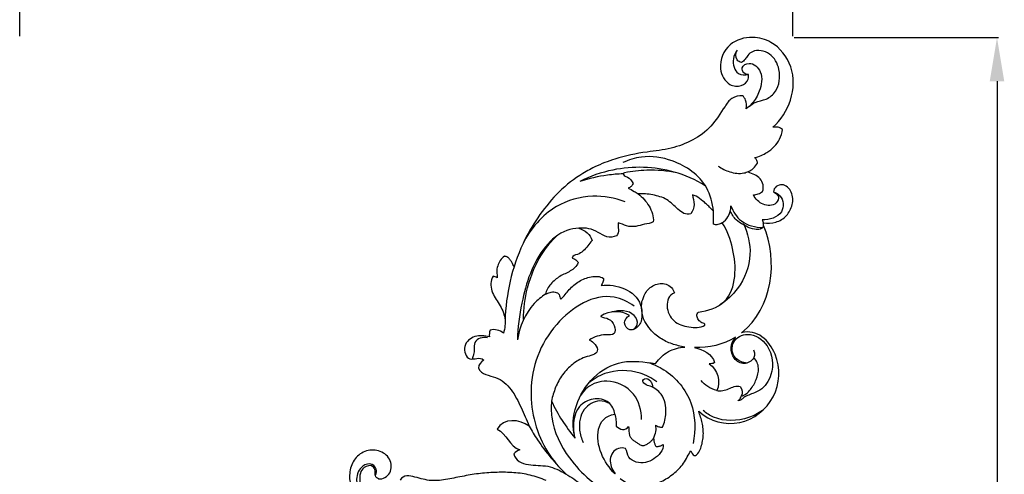
# Model space of a CAD drawing. Units: millimetres. Extents: x 12454 to 15454, y 12241 to 15241.
# Drawn here: x 14202 to 14539, y 13869 to 14025 of the extents above; entities that cross this region are included whole.
import ezdxf

# ---------------------------------------------------------------- set-up
doc = ezdxf.new("R2010")
doc.units = ezdxf.units.MM
doc.header["$MEASUREMENT"] = 0
doc.layers.add('Кривые', color=7, linetype='Continuous')
doc.styles.add('Arial', font='arial.ttf')
doc.dimstyles.new('Default', dxfattribs={"dimscale": 10, "dimtxt": 1, "dimasz": 1, "dimexe": 0.5, "dimexo": 0.5, "dimgap": 0.25, "dimtad": 1, "dimtoh": 1, "dimzin": 1, "dimdsep": 46, "dimtxsty": 'Arial', "dimcen": 0.5, "dimazin": 0, "dimtfac": 1, "dimtdec": 4, "dimtix": 1, "dimtmove": 1, "dimatfit": 3, "dimfxl": 1, "dimtolj": 1, "dimtzin": 1, "dimarcsym": 0})

# ---------------------------------------------------------------- blocks, each defined once
blk = doc.blocks.new('N-440R_350_265')
at = {"layer": 'Кривые'}
for p, q in [((832.02, 305.66), (831.37, 305.3)), ((834.13, 254.46), (834.05, 254.38)), ((834.05, 254.38), (834.05, 254.37)), ((830.17, 246.29), (830.16, 246.27)), ((830.16, 246.27), (830.18, 246.2)), ((830.19, 246.3), (830.17, 246.29)), ((852.76, 238.24), (852.83, 238.26)), ((852.83, 238.26), (852.99, 238.37)), ((838.97, 200.52), (838.91, 200.33))]:
    blk.add_line(p, q, dxfattribs=at)
for points, knots in [([(893.08, 319.22), (895.77, 321.77), (900.16, 328.3), (900.55, 340.15), (894.05, 348.47), (885.64, 350.73), (877.42, 348.47), (873.78, 340.18), (877.2, 333.64), (882.14, 332.93), (884.72, 335.12), (884.75, 336.79), (884.68, 337.29)], [24.170284, 24.170284, 24.170284, 24.170284, 35.301635, 46.7069, 57.491309, 63.970001, 72.016206, 80.90013, 87.17619, 91.067607, 94.3169, 95.82917, 95.82917, 95.82917, 95.82917]), ([(880.76, 345.69), (880.14, 344.81), (878.95, 342.23), (880.17, 337.18), (883.54, 337.11), (884.68, 337.29)], [0, 0, 0, 0, 3.242257, 8.488072, 11.940875, 11.940875, 11.940875, 11.940875]), ([(882.32, 341.41), (881.73, 341.6), (880.02, 342.49), (880.35, 344.68), (880.76, 345.69)], [0, 0, 0, 0, 1.846336, 5.121276, 5.121276, 5.121276, 5.121276]), ([(885.08, 326.53), (885.66, 327), (887.37, 328.24), (890.94, 328.55), (895.15, 332.17), (895.96, 338.76), (892.67, 344.97), (887.01, 346.14), (884.42, 344.07), (883.59, 342.48), (882.76, 341.75), (882.32, 341.41)], [0, 0, 0, 0, 2.23874, 6.180329, 10.332618, 17.85619, 24.129651, 29.970136, 32.059174, 33.634139, 35.303881, 35.303881, 35.303881, 35.303881]), ([(884.68, 337.29), (884.1, 337.33), (882.88, 337.72), (882.01, 340.17), (885.82, 342.09), (889.96, 337.79), (888.84, 331.99), (886.58, 327.78), (884.63, 326.11), (883.91, 325.61)], [0, 0, 0, 0, 1.725812, 3.514673, 6.316766, 11.110316, 17.752923, 22.698775, 25.321467, 25.321467, 25.321467, 25.321467]), ([(882.68, 330.07), (881.42, 330.08), (878.76, 329.56), (875.69, 325.04), (870.99, 317.21), (860.56, 311.95), (848.96, 310.78), (840.07, 308.97), (834.26, 306.69), (832.02, 305.66)], [4.793468, 4.793468, 4.793468, 4.793468, 8.567777, 12.174107, 20.564414, 36.087031, 44.444258, 55.72367, 63.115986, 63.115986, 63.115986, 63.115986]), ([(883.91, 325.61), (884.13, 326.58), (884.09, 328.32), (883.11, 329.65), (882.68, 330.07)], [0, 0, 0, 0, 2.984391, 4.793468, 4.793468, 4.793468, 4.793468]), ([(886.88, 308.83), (888.33, 309.21), (891.66, 310.65), (895.29, 314.14), (896.22, 317.36), (896.39, 318.52)], [6.394821, 6.394821, 6.394821, 6.394821, 10.874602, 17.176652, 20.694527, 20.694527, 20.694527, 20.694527]), ([(896.39, 318.52), (895.93, 318.86), (894.85, 319.39), (893.64, 319.35), (893.08, 319.22)], [20.694527, 20.694527, 20.694527, 20.694527, 22.426355, 24.170284, 24.170284, 24.170284, 24.170284]), ([(872.69, 290.48), (872.41, 293.27), (870.34, 301.08), (860.18, 308.22), (849.25, 309.78), (843.6, 308.04), (841.58, 307.1)], [0, 0, 0, 0, 8.40449, 23.257379, 33.954135, 40.621182, 40.621182, 40.621182, 40.621182]), ([(887.8, 306.97), (887.74, 307.36), (887.53, 308.05), (887.1, 308.61), (886.88, 308.83)], [4.291003, 4.291003, 4.291003, 4.291003, 5.465823, 6.394821, 6.394821, 6.394821, 6.394821]), ([(831.37, 305.3), (830.58, 304.91), (826.78, 302.88), (822.6, 299.78), (819.48, 296.82), (818.86, 296.22)], [63.860548, 63.860548, 63.860548, 63.860548, 64.115122, 65.115122, 65.365547, 65.365547, 65.365547, 65.365547]), ([(869.87, 299.2), (866.55, 301.21), (856.5, 305.72), (840.95, 306.1), (830.48, 302.44), (826.9, 300.68)], [0, 0, 0, 0, 11.642018, 32.659393, 44.616901, 44.616901, 44.616901, 44.616901]), ([(860.19, 303.59), (856.79, 304.3), (850.74, 304.85), (844.74, 304.12), (842.24, 303.6)], [0, 0, 0, 0, 10.406002, 18.03958, 18.03958, 18.03958, 18.03958]), ([(874.27, 305.93), (875.48, 305.06), (878.31, 303.72), (882.12, 303.14), (884.19, 303.87), (884.7, 304.09)], [-10.981221, -10.981221, -10.981221, -10.981221, -6.511092, -1.660128, 0, 0, 0, 0]), ([(884.65, 303.85), (884.62, 303.88), (884.54, 303.97), (884.64, 304.06), (884.7, 304.09)], [358.5561739, 358.5561739, 358.5561739, 358.5561739, 358.6712911, 358.8566647, 358.8566647, 358.8566647, 358.8566647]), ([(884.7, 304.09), (885.28, 304.35), (886.52, 305.1), (887.42, 306.27), (887.8, 306.97)], [0, 0, 0, 0, 1.895007, 4.291003, 4.291003, 4.291003, 4.291003]), ([(841.72, 303.28), (839.93, 303.2), (834.92, 302.77), (829.99, 301.65), (826.9, 300.68)], [0, 0, 0, 0, 5.373544, 15.076213, 15.076213, 15.076213, 15.076213]), ([(842.24, 303.6), (842.06, 303.57), (841.49, 303.37), (842.26, 302.42), (843.79, 302.16), (844.71, 300.78), (845.12, 299.9)], [0, 0, 0, 0, 0.571859, 1.275524, 2.58575, 5.498018, 5.498018, 5.498018, 5.498018]), ([(845.12, 299.9), (844.97, 299.54), (844.52, 298.87), (843.81, 298.49), (843.44, 298.38)], [0, 0, 0, 0, 1.167353, 2.323715, 2.323715, 2.323715, 2.323715]), ([(843.44, 298.38), (844.14, 298.04), (845.3, 297.41), (846.4, 296.69), (846.84, 296.38)], [0, 0, 0, 0, 2.336072, 3.947003, 3.947003, 3.947003, 3.947003]), ([(893.29, 297.04), (894.1, 296.78), (896.67, 295.53), (897.11, 288.64), (891.79, 287.55), (889.42, 287.47)], [0, 0, 0, 0, 2.537687, 8.06655, 15.191576, 15.191576, 15.191576, 15.191576]), ([(818.86, 296.22), (814.25, 291.22), (805.05, 277.98), (801.56, 261.96), (801.26, 252.91)], [65.365547, 65.365547, 65.365547, 65.365547, 85.757777, 112.895097, 112.895097, 112.895097, 112.895097]), ([(842.43, 293.7), (838.9, 295), (830.73, 296.45), (816.88, 292.66), (809.95, 284.44), (807.41, 279.35)], [0, 0, 0, 0, 11.290689, 24.217473, 41.302602, 41.302602, 41.302602, 41.302602]), ([(875.67, 286.49), (876.45, 287.02), (878.13, 288.63), (878.66, 290.99), (878.65, 292.3)], [0, 0, 0, 0, 2.812063, 6.750619, 6.750619, 6.750619, 6.750619]), ([(882.77, 285.9), (881.94, 286.3), (880.12, 287.53), (878.92, 289.43), (878.47, 290.57)], [0, 0, 0, 0, 2.787302, 6.467758, 6.467758, 6.467758, 6.467758]), ([(878.65, 292.3), (879.4, 290.34), (882.06, 286.11), (887.05, 284.86), (889.63, 284.83)], [0, 0, 0, 0, 6.298189, 14.017641, 14.017641, 14.017641, 14.017641]), ([(889.42, 287.47), (889.5, 287.3), (889.64, 286.98), (889.74, 286.65), (889.78, 286.49)], [15.191576, 15.191576, 15.191576, 15.191576, 15.743014, 16.239397, 16.239397, 16.239397, 16.239397]), ([(826.6, 284.64), (825.18, 284.57), (820.67, 283.8), (811.57, 275.79), (807.12, 261.66), (805.59, 250.55), (805.52, 246.31)], [0, 0, 0, 0, 4.271445, 13.419381, 34.38386, 47.110306, 47.110306, 47.110306, 47.110306]), ([(883.02, 286.07), (884.5, 282.84), (886.38, 274.99), (882.41, 264.55), (877.2, 259.82), (874.89, 258.32)], [0, 0, 0, 0, 10.662289, 23.111142, 31.368789, 31.368789, 31.368789, 31.368789]), ([(889.63, 284.83), (889.36, 284.62), (888.5, 284.09), (886.4, 284.21), (884.4, 284.86), (883.3, 285.78), (883.02, 286.07)], [0, 0, 0, 0, 1.012472, 2.953417, 6.005033, 7.207908, 7.207908, 7.207908, 7.207908]), ([(889.63, 284.83), (889.71, 284.99), (889.8, 285.24), (889.85, 285.5), (889.86, 285.59)], [0, 0, 0, 0, 0.519547, 0.7990301, 0.7990301, 0.7990301, 0.7990301]), ([(807.6, 253.31), (807.6, 256.95), (808.62, 265.12), (812.82, 274.98), (817.24, 280.26), (818.88, 281.92)], [0, 0, 0, 0, 10.927614, 24.458223, 31.448173, 31.448173, 31.448173, 31.448173]), ([(803.56, 272.94), (803.4, 273.25), (802.96, 273.75), (802.25, 274.71), (801.44, 274.95), (801.04, 274.98)], [0, 0, 0, 0, 0.808191, 1.808191, 2.808191, 2.808191, 2.808191, 2.808191]), ([(804.34, 271.39), (804.21, 271.66), (803.97, 272.18), (803.7, 272.7), (803.56, 272.94)], [-1.739258, -1.739258, -1.739258, -1.739258, -0.849214, 0, 0, 0, 0]), ([(848.18, 259.48), (848.51, 260.39), (849.26, 262.72), (852.14, 265.54), (856.62, 266.05), (859.03, 263.82), (859.29, 262.45)], [248.312603, 248.312603, 248.312603, 248.312603, 249, 250, 251, 252, 252, 252, 252]), ([(815.11, 261.97), (813.72, 261.06), (808.81, 257.11), (806.17, 250.84), (805.52, 246.31)], [0, 0, 0, 0, 4.988558, 18.732436, 18.732436, 18.732436, 18.732436]), ([(845.55, 257.94), (843.46, 259.34), (834.19, 263.91), (815.69, 252.15), (807.82, 229.88), (812.94, 210.61), (819.8, 202.52), (822.16, 200.3)], [0, 0, 0, 0, 7.530598, 29.326032, 53.803825, 75.562261, 85.295046, 85.295046, 85.295046, 85.295046]), ([(845.15, 249.85), (845.76, 250.27), (847.24, 251.76), (844.96, 256.68), (840.35, 256.56), (837.85, 255.89)], [0, 0, 0, 0, 2.237986, 5.460339, 13.225118, 13.225118, 13.225118, 13.225118]), ([(847.71, 258.28), (847.94, 257.51), (848.3, 255.61), (848.15, 253.67), (847.91, 252.58)], [314, 314, 314, 314, 316.393196, 319.749849, 319.749849, 319.749849, 319.749849]), ([(849.12, 252.67), (848.58, 253.87), (847.95, 256.15), (848.03, 258.49), (848.18, 259.48)], [349.579479, 349.579479, 349.579479, 349.579479, 353.514863, 356.527876, 356.527876, 356.527876, 356.527876]), ([(847.91, 252.58), (847.63, 252.06), (846.84, 250.46), (843.89, 249.02), (841.41, 252.15), (843.01, 254.18), (843.91, 254.7)], [319.749849, 319.749849, 319.749849, 319.749849, 320.328926, 321.328926, 322.328926, 323.328926, 323.328926, 323.328926, 323.328926]), ([(862.87, 243.88), (861.39, 244.12), (858.44, 244.79), (854.33, 246.76), (851.18, 249.49), (849.72, 251.76), (849.12, 252.67)], [345.825569, 345.825569, 345.825569, 345.825569, 346.825569, 347.825569, 348.825569, 349.579479, 349.579479, 349.579479, 349.579479]), ([(795.23, 247.01), (794.42, 247.18), (792.75, 247.15), (790.56, 245.56), (790.66, 243.28), (790.64, 241.45), (790.12, 240.55), (790.05, 239.8), (790.35, 239.77), (790.47, 239.79)], [0, 0, 0, 0, 2.480551, 4.809933, 7.171976, 8.884034, 10.147402, 10.438129, 10.80529, 10.80529, 10.80529, 10.80529]), ([(884.22, 238.39), (882.76, 238.55), (879.19, 239.66), (878.56, 246.27), (885.33, 249.51), (892.68, 244.24), (893.71, 235.26), (889.55, 228.98), (885.47, 227.73), (883.23, 226.75), (882.26, 225.68), (881.46, 225.48), (881.08, 225.43)], [0, 0, 0, 0, 4.411428, 9.829619, 15.217493, 22.971496, 32.927683, 39.479303, 43.645939, 45.496935, 46.712328, 47.860772, 47.860772, 47.860772, 47.860772]), ([(886.53, 240.11), (886.73, 240.51), (886.99, 241.44), (886.75, 242.38), (886.54, 242.82)], [0, 0, 0, 0, 1.336653, 2.788294, 2.788294, 2.788294, 2.788294]), ([(850.47, 238.52), (852.29, 237.91), (858.5, 235.04), (866.46, 225.5), (866.62, 215.37), (865.69, 210.83)], [0, 0, 0, 0, 5.770085, 20.395982, 34.319189, 34.319189, 34.319189, 34.319189]), ([(853.27, 231.98), (851.53, 233.23), (845.99, 236.11), (836.92, 236.13), (831.51, 232.82), (829.84, 231.42)], [0, 0, 0, 0, 6.422326, 18.492268, 25.027778, 25.027778, 25.027778, 25.027778]), ([(855.23, 216.37), (855.93, 217.91), (856.85, 221.75), (855.73, 227.51), (851.86, 230.41), (849.29, 230.82), (848.18, 232.3), (849.47, 233.44), (851.06, 232.51), (851.67, 231.26), (851.77, 230.56), (851.78, 230.3)], [0, 0, 0, 0, 5.064757, 11.67351, 16.28129, 18.334192, 19.669472, 20.48024, 22.58588, 23.896449, 24.671943, 24.671943, 24.671943, 24.671943]), ([(848.08, 219), (848.01, 222.05), (846.27, 228.88), (837.21, 233.24), (830.12, 231.06), (827.81, 228.35), (827.18, 227.35)], [0, 0, 0, 0, 9.155164, 19.336007, 26.244605, 29.775894, 29.775894, 29.775894, 29.775894]), ([(873.81, 228.91), (872.74, 229.24), (870.74, 230.15), (869.12, 231.61), (868.45, 232.4)], [0, 0, 0, 0, 3.373963, 6.46215, 6.46215, 6.46215, 6.46215]), ([(838.94, 220.88), (838.62, 222.35), (837.06, 225.73), (831.32, 226.61), (824.88, 223.1), (824.32, 217.05), (824.94, 213.85)], [0, 0, 0, 0, 4.527263, 9.995663, 15.226287, 25.027491, 25.027491, 25.027491, 25.027491]), ([(881.08, 225.43), (881.38, 225.66), (881.84, 226.13), (882.13, 226.72), (882.22, 226.97)], [0, 0, 0, 0, 1.149645, 1.937592, 1.937592, 1.937592, 1.937592]), ([(817.17, 225.3), (817.03, 223.46), (817.1, 216.48), (823.32, 203.71), (832.64, 195.9), (838.6, 192.89)], [0, 0, 0, 0, 5.52935, 20.73535, 40.743055, 40.743055, 40.743055, 40.743055]), ([(837.11, 224.51), (836.07, 225.05), (832.85, 226.02), (827.24, 222.67), (826.31, 216.24), (827.4, 212.48), (828.04, 211.17)], [0, 0, 0, 0, 3.521873, 9.538932, 16.821679, 21.197066, 21.197066, 21.197066, 21.197066]), ([(838.91, 200.33), (837.03, 202.4), (832.06, 209.07), (832.28, 219.81), (838.94, 220.88)], [127.989358, 127.989358, 127.989358, 127.989358, 128.494867, 129.494867, 129.494867, 129.494867, 129.494867]), ([(889.48, 222.08), (888.02, 221.08), (882.87, 218.46), (874.86, 218.18), (870.24, 221.16), (869.15, 222.05)], [0, 0, 0, 0, 5.297759, 17.30168, 21.525363, 21.525363, 21.525363, 21.525363]), ([(809.48, 216.78), (810.39, 215.16), (814.01, 209.23), (818.51, 203.85), (822.16, 200.3)], [0, 0, 0, 0, 5.55753, 20.836009, 20.836009, 20.836009, 20.836009]), ([(852.78, 217.12), (852.91, 216.37), (852.97, 214.73), (852.41, 213.17), (852, 212.42)], [0, 0, 0, 0, 2.264527, 4.836899, 4.836899, 4.836899, 4.836899]), ([(852.78, 217.12), (853.13, 216.88), (853.92, 216.48), (854.79, 216.37), (855.23, 216.37)], [0, 0, 0, 0, 1.274548, 2.59287, 2.59287, 2.59287, 2.59287]), ([(842.59, 209.07), (841.03, 209.69), (837.22, 208.21), (837.09, 203.46), (838.4, 201.23), (838.97, 200.52)], [125.245293, 125.245293, 125.245293, 125.245293, 126.245293, 127.245293, 127.78903, 127.78903, 127.78903, 127.78903]), ([(840.72, 198.8), (842, 197.78), (844.94, 196.18), (850.01, 195.96), (854.83, 197.55), (859.08, 200.26), (862.68, 203.84), (864.07, 206.96), (864.93, 208.32)], [321.585321, 321.585321, 321.585321, 321.585321, 322.556174, 323.556174, 324.556174, 325.556174, 326.556174, 327.556174, 327.556174, 327.556174, 327.556174]), ([(757.84, 198.72), (757.63, 198.78), (757.19, 199.03), (756.78, 199.65), (757.03, 200.44), (757.51, 201.8), (755.75, 204.36), (751.48, 203.13), (749.14, 196.39), (752.48, 191.08), (755.26, 188.71)], [0, 0, 0, 0, 0.644464, 1.537094, 1.856433, 3.103071, 5.776504, 9.069419, 14.011306, 24.968776, 24.968776, 24.968776, 24.968776]), ([(756.87, 199.74), (756.81, 199.93), (756.64, 200.49), (756.82, 201.63), (755.83, 203.66), (751.8, 202.65), (750.96, 197.31), (753, 192.36), (758.85, 187.48), (764.95, 188.2), (768.35, 189.69)], [0, 0, 0, 0, 0.617027, 1.709351, 3.437493, 6.34159, 11.050109, 17.509639, 21.922954, 33.0567, 33.0567, 33.0567, 33.0567])]:
    blk.add_open_spline(points, degree=3, knots=knots, dxfattribs=at)
for points in [[(889.51, 297.19), (890.09, 298.64), (889.3, 302.18), (886.07, 303.31), (884.65, 303.85)], [(886.44, 296.07), (886.96, 296.13), (888.11, 296.25), (889.05, 296.89), (889.51, 297.19)], [(893.29, 297.04), (893.94, 296.68), (895.51, 295.65), (894.37, 292.93), (892.05, 292.26), (889.63, 292.65), (887.67, 294.04), (886.66, 295.31), (886.44, 296.07)], [(889.78, 286.49), (891.2, 286.33), (894.19, 286.32), (897.96, 288.67), (900.03, 292.61), (899.95, 297.1), (896.39, 300.67), (893.26, 298.56), (893.29, 297.04)], [(864.99, 289.58), (863.24, 288.95), (860.35, 291.05), (856.92, 294.81), (851.87, 296.18), (848.54, 296.52), (846.84, 296.38)], [(846.84, 296.38), (847.64, 295.86), (849.03, 294.56), (850.69, 292.23), (851.9, 289.66), (852.21, 287.73), (852.02, 286.8)], [(865.5, 296.08), (865.62, 295), (866.47, 292.75), (865.59, 290.51), (864.99, 289.58)], [(872.69, 290.48), (870.98, 292.28), (870.94, 292.3), (867.04, 295.73), (865.5, 296.08)], [(872.68, 286.01), (872.64, 286.75), (872.76, 288.24), (872.73, 289.74), (872.69, 290.48)], [(839.46, 282.01), (838.46, 281.56), (836.01, 281.3), (833.17, 283.3), (830.04, 284.67), (827.72, 284.73), (826.6, 284.64)], [(826.6, 284.64), (827.58, 284.26), (829.58, 283.32), (830.82, 281.44), (831.06, 280.4)], [(839.97, 286.47), (839.96, 285.69), (840.18, 284.19), (840.11, 282.53), (839.46, 282.01)], [(852.02, 286.8), (851.24, 286.13), (849.02, 286.14), (846.07, 285.06), (842.86, 285.19), (840.99, 286.23), (839.97, 286.47)], [(867.59, 255.85), (870.65, 256.24), (877.56, 258.4), (880.68, 268.1), (879.58, 277.69), (877.53, 283.85), (875.67, 286.49)], [(875.67, 286.49), (875.23, 286.16), (874.23, 285.86), (873.11, 285.69), (872.68, 286.01)], [(882.32, 248.72), (893.06, 257.4), (894.93, 273.35), (889.86, 285.59)], [(883.02, 286.07), (882.93, 286.01), (882.85, 285.95), (882.77, 285.9)], [(889.86, 285.59), (889.94, 285.89), (889.81, 286.19), (889.78, 286.49)], [(831.06, 280.4), (830.55, 279.81), (829.63, 278.56), (828.15, 276.7), (826.17, 275.51), (824.36, 275.23), (824.3, 274.4)], [(801.04, 274.98), (800.45, 274.63), (799.46, 273.62), (798.65, 271.69), (798.27, 269.62), (798.66, 268.25), (798.52, 267.56)], [(824.3, 274.4), (824.49, 274.3), (824.93, 274.2), (825.48, 273.8), (825.96, 273.36), (826.26, 273.02), (826.32, 272.81)], [(826.32, 272.81), (825.84, 271.52), (823.73, 269.74), (819.9, 268.32), (816.89, 265.57), (815.27, 263.34), (815.11, 261.97)], [(797.16, 268.13), (796.2, 266.68), (796.27, 262.87), (799.36, 258.64), (801.68, 253.92), (801.17, 250.27), (800.71, 248.63)], [(798.52, 267.56), (798.17, 267.93), (797.66, 268.17), (797.16, 268.13)], [(820.35, 260.29), (821.46, 261.23), (823.12, 263.71), (826.51, 266.61), (830.66, 268.17), (833.77, 268.26), (834.97, 267.39)], [(834.97, 267.39), (835.15, 266.52), (834.63, 265.74), (834.25, 265.01)], [(834.25, 265.01), (839.44, 265.56), (845.76, 263.62), (847.71, 258.28)], [(815.11, 261.97), (815.61, 262.24), (816.66, 262.67), (818.4, 262.89), (820.05, 262.06), (819.97, 260.72), (820.35, 260.29)], [(859.29, 262.45), (857.47, 261.73), (855.94, 257.82), (858.71, 252.25), (864.24, 250.48), (868.1, 250.46), (869.78, 251.36)], [(834.05, 254.37), (834.84, 253.98), (836.96, 253.76), (838.98, 251.53), (839.31, 247.8), (835.6, 248.22), (832.86, 247.65), (830.98, 246.9), (830.19, 246.3)], [(843.91, 254.7), (841.04, 256.45), (837, 256.44), (834.13, 254.46)], [(869.78, 251.36), (869.82, 251.9), (868.61, 252.09), (867.52, 253.12), (866.83, 254.52), (867.14, 255.59), (867.59, 255.85)], [(800.71, 248.63), (799.42, 249.56), (797.72, 250.21), (796.14, 249.63)], [(867.72, 221.82), (871.35, 218.33), (882.27, 215.62), (895.1, 225.8), (896.13, 242.09), (887.58, 250.23), (882.32, 248.72)], [(795.89, 247.39), (794.27, 247.7), (790.81, 248.17), (786.42, 244.57), (788.49, 238.1), (792.64, 240.72), (793.98, 239.39)], [(796.14, 249.63), (795.87, 248.92), (795.77, 248.14), (795.89, 247.39)], [(880.24, 247.26), (876.08, 244.66), (871.11, 243.49), (866.23, 243.66)], [(886.53, 240.11), (885.79, 239.04), (883.23, 237.45), (879.38, 239.66), (878.35, 243.71), (879.31, 246.3), (880.24, 247.26)], [(830.18, 246.2), (831.61, 245.93), (834.74, 241.64), (828.29, 240.6), (824.33, 238.12), (820.78, 234.5), (818.41, 230.12), (817.53, 226.91), (817.17, 225.3)], [(852.99, 238.37), (853.55, 239.17), (854.88, 240.62), (857.19, 242.44), (859.97, 243.47), (861.9, 243.78), (862.87, 243.88)], [(866.23, 243.66), (869.03, 243), (872.27, 241.59), (873.05, 238.53)], [(882.22, 226.97), (883.52, 227.36), (885.54, 229.18), (887.5, 232.66), (888.56, 236.61), (887.5, 239.26), (886.53, 240.11)], [(793.98, 239.39), (792.92, 238.9), (792.17, 237.82), (792.14, 236.64)], [(792.14, 236.64), (793.23, 234.25), (798.42, 234.21), (803.73, 229.45), (806.77, 223.15), (808.66, 218.94), (809.48, 216.78)], [(825.25, 212.66), (824.12, 216.31), (824.88, 224.12), (830.91, 234.01), (841.23, 240), (849.06, 238.68), (852.76, 238.24)], [(873.05, 238.53), (872.57, 238.05), (871.81, 238.18), (871.19, 238.12)], [(871.19, 238.12), (874.08, 236.13), (875.32, 232.09), (873.81, 228.91)], [(851.78, 230.3), (851.78, 230.24), (851.79, 230.18), (851.8, 230.12)], [(873.81, 228.91), (874.5, 228.83), (875.92, 228.82), (877.91, 229.48), (879.77, 230.44), (881.22, 230.55), (881.88, 230.34)], [(881.88, 230.34), (882.71, 229.43), (882.73, 228.03), (882.22, 226.97)], [(817.17, 225.3), (819.32, 220.77), (822.03, 216.5), (825.25, 212.66)], [(809.48, 216.78), (806.32, 219.05), (800.6, 219.76), (798.52, 215.7)], [(838.94, 220.88), (839.07, 220.21), (839.35, 218.85), (839.29, 217.46), (839.39, 216.78)], [(864.93, 208.32), (865.12, 207.77), (865.99, 205.87), (867.87, 207.77), (868.53, 209.63), (869.01, 211.68), (869.29, 213.74), (869.13, 215.82), (868.87, 217.88), (868.33, 219.88), (867.72, 221.18), (867.72, 221.82)], [(839.39, 216.78), (839.94, 216.22), (841.4, 215.09), (843.15, 215.93), (843.6, 216.61)], [(843.6, 216.61), (843.68, 216.25), (843.63, 215.5), (843.76, 214.4), (844, 213.3), (844.61, 212.34), (845.52, 211.69), (846.47, 211.11), (847.36, 210.44), (848.35, 209.9), (849.46, 210.34), (850.44, 210.84), (851.3, 211.56), (851.82, 212.09), (852, 212.42)], [(798.52, 215.7), (801.8, 214.02), (802.82, 209.89), (806.29, 208.62)], [(855.46, 210.49), (855.68, 209.54), (854.69, 207.48), (852.33, 205.41), (849.4, 204.03), (846.19, 204.12), (843.27, 205.86), (843.03, 208.16), (842.59, 209.07)], [(852, 212.42), (852.2, 212.6), (852.21, 212.24), (852.26, 211.78), (852.32, 211.3), (852.48, 210.85), (852.62, 210.39), (852.82, 209.93), (853.2, 209.65), (853.7, 209.8), (854.17, 209.85), (854.63, 210), (855.05, 210.23), (855.31, 210.42), (855.46, 210.49)], [(757.84, 198.72), (759.38, 198.39), (762.54, 200.36), (762.32, 205.84), (758.05, 208.78), (753.01, 208.53), (749.13, 205.3), (747.65, 200.52), (748.28, 195.71), (750.3, 191.24), (753.09, 189.32), (754.15, 188.32)], [(806.29, 208.62), (805.51, 208.32), (804.8, 207.86), (804.21, 207.26)], [(804.21, 207.26), (804.77, 204.88), (809.26, 202.97), (815.97, 203.59), (822.13, 200.46), (825.81, 198.06), (827.47, 196.55)], [(815.29, 198.09), (813.55, 198.84), (809.94, 200.1), (804.25, 200.9), (798.54, 200.95), (792.83, 200.62), (787.19, 199.66), (781.63, 198.47), (775.85, 197.66), (770.51, 199.35), (766.45, 200.13), (765.26, 198.26)]]:
    blk.add_open_spline(points, degree=3, dxfattribs=at)
blk = doc.blocks.new('*D40')
at = {"color": 0, "lineweight": -2, "transparency": 16777216}
for p, q in [((14467.2, 14018.93), (14537.2, 14018.93)), ((14536.7, 14003.93), (14536.7, 13683.93)), ((14467.2, 13668.93), (14537.2, 13668.93))]:
    blk.add_line(p, q, dxfattribs=at)
at = {"color": 0, "lineweight": 50, "transparency": 16777216}
for points in [[(14534.2, 14003.93), (14539.2, 14003.93), (14536.7, 14018.93)], [(14534.2, 13683.93), (14539.2, 13683.93), (14536.7, 13668.93)]]:
    blk.add_solid(points, dxfattribs=at)
at = {"layer": 'Defpoints', "color": 0, "lineweight": 50, "transparency": 16777216}
for p in [(14466.7, 14018.93), (14466.7, 13668.93), (14536.7, 13668.93)]:
    blk.add_point(p, dxfattribs=at)
at = {"color": 0, "transparency": 16777216, "insert": (14524.04, 13843.93), "char_height": 15, "attachment_point": 5, "rotation": 90, "style": 'Arial'}
blk.add_mtext('\\A1;350', dxfattribs=at)
blk = doc.blocks.new('*D41')
at = {"color": 0, "lineweight": -2, "transparency": 16777216}
for p, q in [((14201.7, 14019.43), (14201.7, 14089.43)), ((14451.7, 14088.93), (14216.7, 14088.93)), ((14466.7, 14019.43), (14466.7, 14089.43))]:
    blk.add_line(p, q, dxfattribs=at)
at = {"color": 0, "lineweight": 50, "transparency": 16777216}
for points in [[(14216.7, 14091.43), (14216.7, 14086.43), (14201.7, 14088.93)], [(14451.7, 14091.43), (14451.7, 14086.43), (14466.7, 14088.93)]]:
    blk.add_solid(points, dxfattribs=at)
at = {"layer": 'Defpoints', "color": 0, "lineweight": 50, "transparency": 16777216}
for p in [(14201.7, 14088.93), (14201.7, 14018.93), (14466.7, 14018.93)]:
    blk.add_point(p, dxfattribs=at)
at = {"color": 0, "transparency": 16777216, "insert": (14334.2, 14101.59), "char_height": 15, "attachment_point": 5, "style": 'Arial'}
blk.add_mtext('\\A1;265', dxfattribs=at)

msp = doc.modelspace()

# ---------------------------------------------------------------- block references
msp.add_blockref('N-440R_350_265', (13566.82, 13668.93))

# ---------------------------------------------------------------- dimensions: what is measured, and where the dimension line sits
for base, p2, angle, picture, middle in [((14201.7, 14088.93), (14201.7, 14018.93), 180, '*D41', (14334.2, 14101.59)), ((14536.7, 13668.93), (14466.7, 13668.93), 90, '*D40', (14524.04, 13843.93))]:
    dim = msp.add_linear_dim(base=base, p1=(14466.7, 14018.93), p2=p2, angle=angle, dimstyle='Default', override={"dimscale": 1, "dimtxt": 15, "dimasz": 15, "dimgap": 5, "dimdec": 0, "dimtmove": 2})
    dim.commit()
    dim.dimension.update_dxf_attribs({"geometry": picture, "text_midpoint": middle})

doc.saveas('drawing.dxf')
